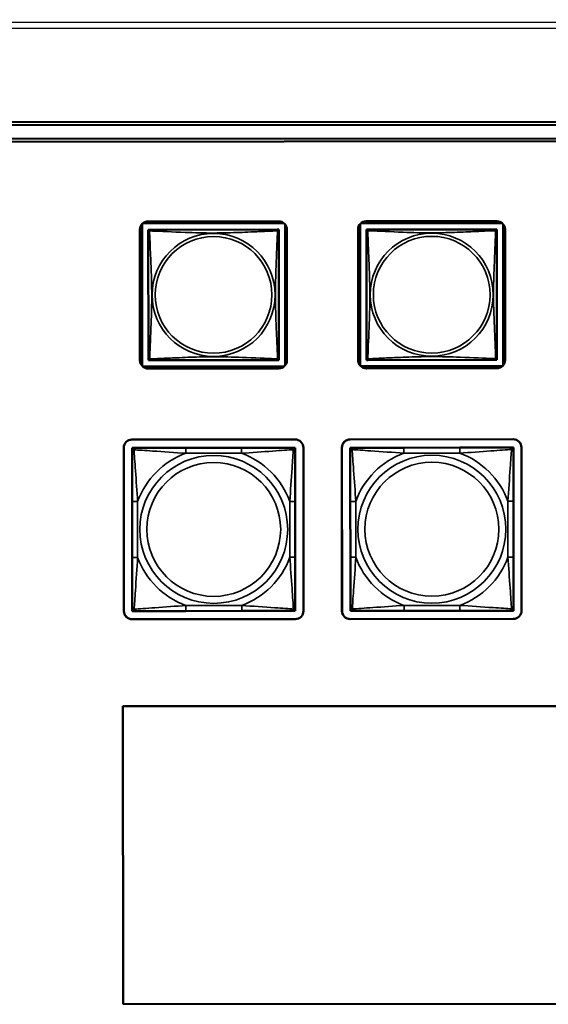
# Model space of a CAD drawing. Units: inches. Extents: x 12.4 to 86.6, y 7.4 to 40.6.
# Drawn here: x 43.3 to 45.2, y 13.1 to 16.7 of the extents above; entities that cross this region are included whole.
import ezdxf

# ---------------------------------------------------------------- set-up
doc = ezdxf.new("R2010")
doc.units = ezdxf.units.IN
doc.header["$MEASUREMENT"] = 0
doc.layers.add('Visible (ANSI)', color=7, linetype='Continuous', lineweight=50)
doc.layers.add('Visible Narrow (ANSI)', color=7, linetype='Continuous', lineweight=35)

msp = doc.modelspace()

# ---------------------------------------------------------------- linework, layer by layer
at = {"layer": 'Visible (ANSI)'}
for p, q in [((39.0958, 16.279), (53.3474, 16.2898)), ((53.3367, 16.279), (39.1058, 16.2682)), ((39.4755, 16.2185), (53.2878, 16.229)), ((53.2809, 16.219), (39.476, 16.2085)), ((43.7635, 15.4004), (43.7631, 15.9126)), ((43.7661, 15.9155), (44.2772, 15.9159)), ((43.7852, 15.9227), (44.2577, 15.9231)), ((44.2809, 15.9122), (44.2812, 15.4016)), ((44.5535, 15.401), (44.5531, 15.9132)), ((44.5561, 15.9161), (45.0672, 15.9165)), ((44.5752, 15.9233), (45.0477, 15.9237)), ((45.0709, 15.9128), (45.0712, 15.4022)), ((43.7556, 15.4203), (43.7553, 15.8927)), ((43.756, 15.4203), (43.7556, 15.8927)), ((43.7858, 15.8871), (43.7858, 15.8929)), ((43.7858, 15.8929), (43.7916, 15.8929)), ((43.7858, 15.887), (43.7861, 15.4264)), ((44.2523, 15.8933), (43.7917, 15.8929)), ((44.2524, 15.8933), (44.2582, 15.8933)), ((44.2582, 15.8933), (44.2582, 15.8874)), ((44.2586, 15.4267), (44.2582, 15.8874)), ((44.2877, 15.8931), (44.2881, 15.4207)), ((44.5456, 15.4209), (44.5453, 15.8933)), ((44.546, 15.4209), (44.5456, 15.8933)), ((44.5758, 15.8877), (44.5758, 15.8935)), ((44.5758, 15.8935), (44.5816, 15.8935)), ((44.5758, 15.8876), (44.5761, 15.427)), ((45.0423, 15.8939), (44.5817, 15.8935)), ((45.0424, 15.8939), (45.0482, 15.8939)), ((45.0482, 15.8939), (45.0482, 15.888)), ((45.0486, 15.4273), (45.0482, 15.888)), ((45.0777, 15.8937), (45.0781, 15.4213)), ((44.278, 15.3982), (43.7661, 15.3978)), ((43.7862, 15.4205), (43.7862, 15.4263)), ((43.7921, 15.4205), (43.7862, 15.4205)), ((43.7921, 15.4205), (44.2527, 15.4208)), ((44.2586, 15.4208), (44.2527, 15.4208)), ((44.2586, 15.4267), (44.2586, 15.4208)), ((45.068, 15.3988), (44.5561, 15.3984)), ((44.5762, 15.4211), (44.5762, 15.4269)), ((44.5821, 15.4211), (44.5762, 15.4211)), ((44.5821, 15.4211), (45.0427, 15.4214)), ((45.0486, 15.4214), (45.0427, 15.4214)), ((45.0486, 15.4273), (45.0486, 15.4214)), ((44.2581, 15.3907), (43.7856, 15.3903)), ((45.0481, 15.3913), (44.5756, 15.3909)), ((43.7268, 15.1331), (44.3173, 15.1335)), ((44.5168, 15.1337), (45.1073, 15.1341)), ((43.6973, 14.5125), (43.6968, 15.103)), ((43.6976, 14.5125), (43.6972, 15.103)), ((43.7273, 15.1029), (43.7332, 15.1029)), ((43.7273, 15.097), (43.7273, 15.1029)), ((43.7274, 15.0911), (43.7273, 15.097)), ((43.7274, 15.0911), (43.7275, 14.9088)), ((43.7332, 15.1029), (43.7392, 15.1029)), ((43.9215, 15.1031), (43.7392, 15.1029)), ((44.1238, 15.1032), (43.9215, 15.1031)), ((44.3061, 15.1033), (44.1238, 15.1032)), ((44.3061, 15.1033), (44.312, 15.1034)), ((44.312, 15.1034), (44.3179, 15.1034)), ((44.3179, 15.1034), (44.3179, 15.0974)), ((44.3179, 15.0974), (44.3179, 15.0915)), ((44.318, 14.9092), (44.3179, 15.0915)), ((44.3474, 15.1035), (44.3478, 14.513)), ((44.4873, 14.5131), (44.4868, 15.1036)), ((44.4876, 14.5131), (44.4872, 15.1036)), ((44.5173, 15.1035), (44.5232, 15.1035)), ((44.5173, 15.0976), (44.5173, 15.1035)), ((44.5173, 15.0917), (44.5173, 15.0976)), ((44.5173, 15.0917), (44.5175, 14.9094)), ((44.5232, 15.1035), (44.5292, 15.1035)), ((44.7115, 15.1037), (44.5292, 15.1035)), ((44.9138, 15.1038), (44.7115, 15.1037)), ((45.0961, 15.1039), (44.9138, 15.1038)), ((45.0961, 15.1039), (45.102, 15.104)), ((45.102, 15.104), (45.1079, 15.104)), ((45.1079, 15.104), (45.1079, 15.0981)), ((45.1079, 15.0981), (45.1079, 15.0921)), ((45.108, 14.9098), (45.1079, 15.0921)), ((45.1374, 15.1041), (45.1378, 14.5136)), ((43.7275, 14.9088), (43.7276, 14.7065)), ((44.3182, 14.7069), (44.318, 14.9092)), ((44.5175, 14.9094), (44.5176, 14.7071)), ((45.1082, 14.7075), (45.108, 14.9098)), ((43.7276, 14.7065), (43.7278, 14.5242)), ((44.3183, 14.5246), (44.3182, 14.7069)), ((44.5176, 14.7071), (44.5178, 14.5248)), ((45.1083, 14.5252), (45.1082, 14.7075)), ((43.7278, 14.5183), (43.7278, 14.5242)), ((43.7278, 14.5124), (43.7278, 14.5183)), ((43.7337, 14.5124), (43.7278, 14.5124)), ((43.7396, 14.5124), (43.7337, 14.5124)), ((43.7396, 14.5124), (43.9219, 14.5125)), ((43.9219, 14.5125), (44.1242, 14.5127)), ((44.1242, 14.5127), (44.3065, 14.5128)), ((44.3124, 14.5128), (44.3065, 14.5128)), ((44.3183, 14.5128), (44.3124, 14.5128)), ((44.3183, 14.5246), (44.3183, 14.5187)), ((44.3183, 14.5187), (44.3183, 14.5128)), ((44.5178, 14.5189), (44.5178, 14.5248)), ((44.5178, 14.513), (44.5178, 14.5189)), ((44.5237, 14.513), (44.5178, 14.513)), ((44.5296, 14.513), (44.5237, 14.513)), ((44.5296, 14.513), (44.7119, 14.5131)), ((44.7119, 14.5131), (44.9142, 14.5133)), ((44.9142, 14.5133), (45.0965, 14.5134)), ((45.1024, 14.5134), (45.0965, 14.5134)), ((45.1083, 14.5134), (45.1024, 14.5134)), ((45.1083, 14.5252), (45.1083, 14.5193)), ((45.1083, 14.5193), (45.1083, 14.5134)), ((44.3178, 14.483), (43.7273, 14.4825)), ((45.1078, 14.4836), (44.5173, 14.4831)), ((43.6935, 14.1674), (47.5124, 14.1703)), ((43.6943, 13.0887), (43.6935, 14.1674)), ((43.6939, 14.1673), (47.5124, 14.1702)), ((43.6947, 13.0887), (43.6939, 14.1673)), ((47.5132, 13.0916), (43.6943, 13.0887))]:
    msp.add_line(p, q, dxfattribs=at)
for centre, radius, start, end in [((43.7853, 15.8927), 0.03, 90.0435, 180.0435), ((43.7856, 15.8927), 0.03, 90.0435, 180.0435), ((44.2577, 15.8931), 0.03, 0.0435, 90.0435), ((44.5753, 15.8933), 0.03, 90.0435, 180.0435), ((44.5756, 15.8933), 0.03, 90.0435, 180.0435), ((45.0477, 15.8937), 0.03, 0.0435, 90.0435), ((43.7917, 15.887), 0.00591, 90.0435, 180.0435), ((44.2523, 15.8873), 0.00591, 0.0435, 90.0435), ((44.5817, 15.8876), 0.00591, 90.0435, 180.0435), ((45.0423, 15.8879), 0.00591, 0.0435, 90.0435), ((43.7856, 15.4203), 0.03, 180.0435, 270.0435), ((43.786, 15.4203), 0.03, 180.0435, 270.0435), ((43.7921, 15.4264), 0.00591, 180.0435, 270.0435), ((44.2527, 15.4267), 0.00591, 270.0435, 0.0435), ((44.2581, 15.4207), 0.03, 270.0435, 0.0435), ((44.5756, 15.4209), 0.03, 180.0435, 270.0435), ((44.576, 15.4209), 0.03, 180.0435, 270.0435), ((44.5821, 15.427), 0.00591, 180.0435, 270.0435), ((45.0427, 15.4273), 0.00591, 270.0435, 0.0435), ((45.0481, 15.4213), 0.03, 270.0435, 0.0435), ((43.7268, 15.1031), 0.03, 90.0435, 180.0435), ((43.7272, 15.1031), 0.03, 90.0435, 180.0435), ((44.3174, 15.1035), 0.03, 0.0435, 90.0435), ((44.5168, 15.1037), 0.03, 90.0435, 180.0435), ((44.5172, 15.1037), 0.03, 90.0435, 180.0435), ((45.1074, 15.1041), 0.03, 0.0435, 90.0435), ((43.7333, 15.097), 0.00591, 90.0435, 180.0435), ((43.7392, 15.0911), 0.0118, 90.0435, 180.0435), ((44.3061, 15.0915), 0.0118, 0.0435, 90.0435), ((44.312, 15.0974), 0.00591, 0.0435, 90.0435), ((44.5233, 15.0976), 0.00591, 90.0435, 180.0435), ((44.5292, 15.0917), 0.0118, 90.0435, 180.0435), ((45.0961, 15.0921), 0.0118, 0.0435, 90.0435), ((45.102, 15.098), 0.00591, 0.0435, 90.0435), ((43.7273, 14.5125), 0.03, 180.0435, 270.0435), ((43.7276, 14.5125), 0.03, 180.0435, 270.0435), ((43.7396, 14.5242), 0.0118, 180.0435, 270.0435), ((43.7337, 14.5183), 0.00591, 180.0435, 270.0435), ((44.3065, 14.5246), 0.0118, 270.0435, 0.0435), ((44.3124, 14.5187), 0.00591, 270.0435, 0.0435), ((44.3178, 14.513), 0.03, 270.0435, 0.0435), ((44.5173, 14.5131), 0.03, 180.0435, 270.0435), ((44.5176, 14.5131), 0.03, 180.0435, 270.0435), ((44.5296, 14.5248), 0.0118, 180.0435, 270.0435), ((44.5237, 14.5189), 0.00591, 180.0435, 270.0435), ((45.0965, 14.5252), 0.0118, 270.0435, 0.0435), ((45.1024, 14.5193), 0.00591, 270.0435, 0.0435), ((45.1078, 14.5136), 0.03, 270.0435, 0.0435)]:
    msp.add_arc(centre, radius, start, end, dxfattribs=at)
at = {"layer": 'Visible Narrow (ANSI)'}
for p, q in [((38.5755, 16.6394), (56.5155, 16.6531)), ((56.5155, 16.6314), (38.5755, 16.6177)), ((43.9215, 15.1031), (43.9215, 15.0834)), ((43.9215, 15.0834), (44.1238, 15.0835)), ((44.1238, 15.1032), (44.1238, 15.0835)), ((44.7115, 15.1037), (44.7115, 15.084)), ((44.7115, 15.084), (44.9138, 15.0841)), ((44.9138, 15.1038), (44.9138, 15.0841)), ((43.7275, 14.9088), (43.7472, 14.9088)), ((43.7473, 14.7065), (43.7472, 14.9088)), ((44.2984, 14.9092), (44.2985, 14.7069)), ((44.318, 14.9092), (44.2984, 14.9092)), ((44.5175, 14.9094), (44.5372, 14.9094)), ((44.5373, 14.7071), (44.5372, 14.9094)), ((45.0884, 14.9098), (45.0885, 14.7075)), ((45.108, 14.9098), (45.0884, 14.9098)), ((43.7276, 14.7065), (43.7473, 14.7065)), ((44.3182, 14.7069), (44.2985, 14.7069)), ((44.5176, 14.7071), (44.5373, 14.7071)), ((45.1082, 14.7075), (45.0885, 14.7075)), ((44.1242, 14.5323), (43.9219, 14.5322)), ((43.9219, 14.5125), (43.9219, 14.5322)), ((44.1242, 14.5127), (44.1242, 14.5323)), ((44.9142, 14.5329), (44.7119, 14.5328)), ((44.7119, 14.5131), (44.7119, 14.5328)), ((44.9142, 14.5133), (44.9142, 14.5329))]:
    msp.add_line(p, q, dxfattribs=at)
for centre, radius in [((44.0222, 15.6569), 0.2227), ((44.0222, 15.6569), 0.2113), ((44.8122, 15.6575), 0.2227), ((44.8122, 15.6575), 0.2113), ((44.0228, 14.8079), 0.2678), ((44.0228, 14.8079), 0.2424), ((44.8128, 14.8085), 0.2678), ((44.8128, 14.8085), 0.2424)]:
    msp.add_circle(centre, radius, dxfattribs=at)
for centre, start, end in [((44.0228, 14.8079), 110.1983, 159.8888), ((44.0228, 14.8079), 20.1983, 69.8888), ((44.8128, 14.8085), 110.1983, 159.8888), ((44.8128, 14.8085), 20.1983, 69.8888), ((44.0228, 14.8079), 200.1983, 249.8888), ((44.0228, 14.8079), 290.1983, 339.8888), ((44.8128, 14.8085), 200.1983, 249.8888), ((44.8128, 14.8085), 290.1983, 339.8888)]:
    msp.add_arc(centre, 0.2936, start, end, dxfattribs=at)
for points, knots in [([(43.7858, 15.887), (43.7858, 15.8871), (43.7858, 15.8872), (43.7859, 15.8875), (43.7859, 15.8877), (43.786, 15.8879), (43.7861, 15.8881), (43.7863, 15.8882), (43.7863, 15.8883), (43.7865, 15.8884), (43.7867, 15.8885), (43.7873, 15.8887), (43.7878, 15.8888), (43.7889, 15.8887), (43.7896, 15.8886), (43.7903, 15.8884)], [-0.0844808, -0.0844808, -0.0844808, -0.0844808, -0.06943799, -0.06943799, -0.05587828, -0.05587828, -0.04740346, -0.04740346, -0.04210669, -0.04210669, -0.03151317, -0.03151317, -0.01456352, -0.01456352, 0.00026741, 0.00026741, 0.00026741, 0.00026741]), ([(43.7903, 15.8884), (43.7901, 15.8891), (43.79, 15.8898), (43.7899, 15.8909), (43.79, 15.8914), (43.7902, 15.892), (43.7903, 15.8922), (43.7904, 15.8924), (43.7905, 15.8924), (43.7906, 15.8926), (43.7907, 15.8927), (43.791, 15.8928), (43.7912, 15.8928), (43.7915, 15.8929), (43.7916, 15.8929), (43.7917, 15.8929)], [-0.00026741, -0.00026741, -0.00026741, -0.00026741, 0.01456352, 0.01456352, 0.03151317, 0.03151317, 0.04210669, 0.04210669, 0.04740346, 0.04740346, 0.05587828, 0.05587828, 0.06943799, 0.06943799, 0.0844808, 0.0844808, 0.0844808, 0.0844808]), ([(43.7903, 15.8884), (43.7932, 15.8883), (43.7967, 15.8881), (43.8007, 15.888), (43.8283, 15.8869), (43.8753, 15.8848), (43.9188, 15.8831), (43.9538, 15.8818), (43.9879, 15.8808), (44.022, 15.8808), (44.0391, 15.8809), (44.0561, 15.8811), (44.0733, 15.8815), (44.1008, 15.8822), (44.1289, 15.8834), (44.1566, 15.8846), (44.1761, 15.8854), (44.1955, 15.8863), (44.2128, 15.887), (44.2299, 15.8878), (44.2449, 15.8884), (44.2537, 15.8887)], [-1.657319, -1.657319, -1.657319, -1.657319, -1.610774, -1.610774, -1.610774, -1.289425, -1.289425, -1.289425, -1.03154, -1.03154, -1.03154, -0.902598, -0.902598, -0.902598, -0.69629, -0.69629, -0.69629, -0.550532, -0.550532, -0.550532, -0.405761, -0.405761, -0.405761, -0.405761]), ([(43.7907, 15.425), (43.7908, 15.4278), (43.7909, 15.4313), (43.7911, 15.4353), (43.7922, 15.4629), (43.7942, 15.51), (43.7959, 15.5535), (43.7973, 15.5884), (43.7982, 15.6226), (43.7982, 15.6567), (43.7982, 15.6737), (43.7979, 15.6908), (43.7975, 15.7079), (43.7968, 15.7354), (43.7956, 15.7636), (43.7945, 15.7912), (43.7936, 15.8108), (43.7927, 15.8301), (43.792, 15.8474), (43.7913, 15.8646), (43.7907, 15.8795), (43.7903, 15.8884)], [-1.657319, -1.657319, -1.657319, -1.657319, -1.610774, -1.610774, -1.610774, -1.289425, -1.289425, -1.289425, -1.03154, -1.03154, -1.03154, -0.902598, -0.902598, -0.902598, -0.69629, -0.69629, -0.69629, -0.550532, -0.550532, -0.550532, -0.405761, -0.405761, -0.405761, -0.405761]), ([(44.2537, 15.8887), (44.2536, 15.8859), (44.2535, 15.8824), (44.2533, 15.8784), (44.2522, 15.8508), (44.2501, 15.8037), (44.2485, 15.7602), (44.2471, 15.7253), (44.2462, 15.6911), (44.2462, 15.657), (44.2462, 15.64), (44.2464, 15.6229), (44.2469, 15.6058), (44.2476, 15.5783), (44.2487, 15.5501), (44.2499, 15.5225), (44.2508, 15.5029), (44.2516, 15.4836), (44.2524, 15.4663), (44.2531, 15.4491), (44.2537, 15.4342), (44.2541, 15.4254)], [-1.657319, -1.657319, -1.657319, -1.657319, -1.610774, -1.610774, -1.610774, -1.289425, -1.289425, -1.289425, -1.03154, -1.03154, -1.03154, -0.902598, -0.902598, -0.902598, -0.69629, -0.69629, -0.69629, -0.550532, -0.550532, -0.550532, -0.405761, -0.405761, -0.405761, -0.405761]), ([(44.2523, 15.8933), (44.2524, 15.8933), (44.2526, 15.8932), (44.2529, 15.8932), (44.253, 15.8931), (44.2533, 15.893), (44.2534, 15.8929), (44.2535, 15.8928), (44.2536, 15.8927), (44.2538, 15.8925), (44.2539, 15.8923), (44.254, 15.8917), (44.2541, 15.8913), (44.254, 15.8901), (44.2539, 15.8895), (44.2537, 15.8887)], [-0.0844808, -0.0844808, -0.0844808, -0.0844808, -0.06943799, -0.06943799, -0.05587828, -0.05587828, -0.04740346, -0.04740346, -0.04210669, -0.04210669, -0.03151317, -0.03151317, -0.01456352, -0.01456352, 0.00026741, 0.00026741, 0.00026741, 0.00026741]), ([(44.2537, 15.8887), (44.2545, 15.8889), (44.2551, 15.889), (44.2562, 15.8891), (44.2567, 15.8891), (44.2573, 15.8889), (44.2575, 15.8888), (44.2577, 15.8886), (44.2578, 15.8886), (44.2579, 15.8884), (44.258, 15.8883), (44.2581, 15.888), (44.2582, 15.8879), (44.2582, 15.8876), (44.2582, 15.8874), (44.2582, 15.8874)], [-0.00026741, -0.00026741, -0.00026741, -0.00026741, 0.01456352, 0.01456352, 0.03151317, 0.03151317, 0.04210669, 0.04210669, 0.04740346, 0.04740346, 0.05587828, 0.05587828, 0.06943799, 0.06943799, 0.0844808, 0.0844808, 0.0844808, 0.0844808]), ([(44.5758, 15.8876), (44.5758, 15.8877), (44.5758, 15.8878), (44.5759, 15.8881), (44.5759, 15.8883), (44.576, 15.8885), (44.5761, 15.8887), (44.5763, 15.8888), (44.5763, 15.8889), (44.5765, 15.889), (44.5767, 15.8891), (44.5773, 15.8893), (44.5778, 15.8894), (44.5789, 15.8893), (44.5796, 15.8892), (44.5803, 15.889)], [-0.0844808, -0.0844808, -0.0844808, -0.0844808, -0.06943799, -0.06943799, -0.05587828, -0.05587828, -0.04740346, -0.04740346, -0.04210669, -0.04210669, -0.03151317, -0.03151317, -0.01456352, -0.01456352, 0.00026741, 0.00026741, 0.00026741, 0.00026741]), ([(44.5803, 15.889), (44.5801, 15.8897), (44.58, 15.8904), (44.5799, 15.8915), (44.58, 15.892), (44.5802, 15.8926), (44.5803, 15.8928), (44.5804, 15.893), (44.5805, 15.893), (44.5806, 15.8932), (44.5807, 15.8933), (44.581, 15.8934), (44.5812, 15.8934), (44.5815, 15.8935), (44.5816, 15.8935), (44.5817, 15.8935)], [-0.00026741, -0.00026741, -0.00026741, -0.00026741, 0.01456352, 0.01456352, 0.03151317, 0.03151317, 0.04210669, 0.04210669, 0.04740346, 0.04740346, 0.05587828, 0.05587828, 0.06943799, 0.06943799, 0.0844808, 0.0844808, 0.0844808, 0.0844808]), ([(44.5803, 15.889), (44.5832, 15.8889), (44.5867, 15.8887), (44.5907, 15.8886), (44.6183, 15.8875), (44.6653, 15.8854), (44.7088, 15.8837), (44.7438, 15.8824), (44.7779, 15.8814), (44.812, 15.8814), (44.8291, 15.8815), (44.8461, 15.8817), (44.8633, 15.8821), (44.8908, 15.8828), (44.9189, 15.884), (44.9466, 15.8852), (44.9661, 15.886), (44.9855, 15.8869), (45.0028, 15.8876), (45.0199, 15.8884), (45.0349, 15.889), (45.0437, 15.8893)], [-1.657319, -1.657319, -1.657319, -1.657319, -1.610774, -1.610774, -1.610774, -1.289425, -1.289425, -1.289425, -1.03154, -1.03154, -1.03154, -0.902598, -0.902598, -0.902598, -0.69629, -0.69629, -0.69629, -0.550532, -0.550532, -0.550532, -0.405761, -0.405761, -0.405761, -0.405761]), ([(44.5807, 15.4256), (44.5808, 15.4284), (44.5809, 15.4319), (44.5811, 15.4359), (44.5822, 15.4635), (44.5842, 15.5106), (44.5859, 15.5541), (44.5873, 15.589), (44.5882, 15.6232), (44.5882, 15.6573), (44.5882, 15.6743), (44.5879, 15.6914), (44.5875, 15.7085), (44.5868, 15.736), (44.5856, 15.7642), (44.5844, 15.7918), (44.5836, 15.8114), (44.5827, 15.8307), (44.582, 15.848), (44.5813, 15.8652), (44.5807, 15.8801), (44.5803, 15.889)], [-1.657319, -1.657319, -1.657319, -1.657319, -1.610774, -1.610774, -1.610774, -1.289425, -1.289425, -1.289425, -1.03154, -1.03154, -1.03154, -0.902598, -0.902598, -0.902598, -0.69629, -0.69629, -0.69629, -0.550532, -0.550532, -0.550532, -0.405761, -0.405761, -0.405761, -0.405761]), ([(45.0437, 15.8893), (45.0436, 15.8865), (45.0435, 15.883), (45.0433, 15.879), (45.0422, 15.8514), (45.0401, 15.8043), (45.0385, 15.7608), (45.0371, 15.7259), (45.0362, 15.6917), (45.0362, 15.6576), (45.0362, 15.6406), (45.0364, 15.6235), (45.0369, 15.6064), (45.0376, 15.5789), (45.0387, 15.5507), (45.0399, 15.5231), (45.0408, 15.5035), (45.0416, 15.4842), (45.0424, 15.4669), (45.0431, 15.4497), (45.0437, 15.4348), (45.0441, 15.426)], [-1.657319, -1.657319, -1.657319, -1.657319, -1.610774, -1.610774, -1.610774, -1.289425, -1.289425, -1.289425, -1.03154, -1.03154, -1.03154, -0.902598, -0.902598, -0.902598, -0.69629, -0.69629, -0.69629, -0.550532, -0.550532, -0.550532, -0.405761, -0.405761, -0.405761, -0.405761]), ([(45.0423, 15.8939), (45.0424, 15.8939), (45.0426, 15.8938), (45.0429, 15.8938), (45.043, 15.8937), (45.0433, 15.8936), (45.0434, 15.8935), (45.0435, 15.8934), (45.0436, 15.8933), (45.0438, 15.8931), (45.0439, 15.8929), (45.044, 15.8923), (45.0441, 15.8919), (45.044, 15.8907), (45.0439, 15.8901), (45.0437, 15.8893)], [-0.0844808, -0.0844808, -0.0844808, -0.0844808, -0.06943799, -0.06943799, -0.05587828, -0.05587828, -0.04740346, -0.04740346, -0.04210669, -0.04210669, -0.03151317, -0.03151317, -0.01456352, -0.01456352, 0.00026741, 0.00026741, 0.00026741, 0.00026741]), ([(45.0437, 15.8893), (45.0445, 15.8895), (45.0451, 15.8896), (45.0462, 15.8897), (45.0467, 15.8897), (45.0473, 15.8895), (45.0475, 15.8894), (45.0477, 15.8892), (45.0478, 15.8892), (45.0479, 15.889), (45.048, 15.8889), (45.0481, 15.8886), (45.0482, 15.8885), (45.0482, 15.8882), (45.0482, 15.888), (45.0482, 15.888)], [-0.00026741, -0.00026741, -0.00026741, -0.00026741, 0.01456352, 0.01456352, 0.03151317, 0.03151317, 0.04210669, 0.04210669, 0.04740346, 0.04740346, 0.05587828, 0.05587828, 0.06943799, 0.06943799, 0.0844808, 0.0844808, 0.0844808, 0.0844808]), ([(43.7907, 15.425), (43.7899, 15.4248), (43.7893, 15.4247), (43.7881, 15.4246), (43.7877, 15.4247), (43.7871, 15.4248), (43.7869, 15.4249), (43.7867, 15.4251), (43.7866, 15.4251), (43.7865, 15.4253), (43.7864, 15.4254), (43.7863, 15.4257), (43.7862, 15.4258), (43.7862, 15.4261), (43.7861, 15.4263), (43.7861, 15.4264)], [-0.00026741, -0.00026741, -0.00026741, -0.00026741, 0.01456352, 0.01456352, 0.03151317, 0.03151317, 0.04210669, 0.04210669, 0.04740346, 0.04740346, 0.05587828, 0.05587828, 0.06943799, 0.06943799, 0.0844808, 0.0844808, 0.0844808, 0.0844808]), ([(43.7921, 15.4205), (43.792, 15.4205), (43.7918, 15.4205), (43.7915, 15.4205), (43.7914, 15.4206), (43.7911, 15.4207), (43.791, 15.4208), (43.7908, 15.4209), (43.7908, 15.421), (43.7906, 15.4212), (43.7905, 15.4214), (43.7903, 15.422), (43.7903, 15.4224), (43.7904, 15.4236), (43.7905, 15.4242), (43.7907, 15.425)], [-0.0844808, -0.0844808, -0.0844808, -0.0844808, -0.06943799, -0.06943799, -0.05587828, -0.05587828, -0.04740346, -0.04740346, -0.04210669, -0.04210669, -0.03151317, -0.03151317, -0.01456352, -0.01456352, 0.00026741, 0.00026741, 0.00026741, 0.00026741]), ([(44.2541, 15.4254), (44.2512, 15.4255), (44.2477, 15.4256), (44.2437, 15.4257), (44.2161, 15.4268), (44.1691, 15.4289), (44.1256, 15.4306), (44.0906, 15.4319), (44.0564, 15.4329), (44.0224, 15.4329), (44.0053, 15.4329), (43.9883, 15.4326), (43.9711, 15.4322), (43.9436, 15.4315), (43.9155, 15.4303), (43.8878, 15.4291), (43.8683, 15.4283), (43.8489, 15.4274), (43.8316, 15.4267), (43.8145, 15.4259), (43.7995, 15.4253), (43.7907, 15.425)], [-1.657319, -1.657319, -1.657319, -1.657319, -1.610774, -1.610774, -1.610774, -1.289425, -1.289425, -1.289425, -1.03154, -1.03154, -1.03154, -0.902598, -0.902598, -0.902598, -0.69629, -0.69629, -0.69629, -0.550532, -0.550532, -0.550532, -0.405761, -0.405761, -0.405761, -0.405761]), ([(44.2541, 15.4254), (44.2543, 15.4246), (44.2544, 15.4239), (44.2545, 15.4228), (44.2544, 15.4223), (44.2542, 15.4217), (44.2541, 15.4216), (44.254, 15.4213), (44.2539, 15.4213), (44.2537, 15.4211), (44.2536, 15.4211), (44.2534, 15.4209), (44.2532, 15.4209), (44.2529, 15.4208), (44.2528, 15.4208), (44.2527, 15.4208)], [-0.00026741, -0.00026741, -0.00026741, -0.00026741, 0.01456352, 0.01456352, 0.03151317, 0.03151317, 0.04210669, 0.04210669, 0.04740346, 0.04740346, 0.05587828, 0.05587828, 0.06943799, 0.06943799, 0.0844808, 0.0844808, 0.0844808, 0.0844808]), ([(44.2586, 15.4267), (44.2586, 15.4266), (44.2586, 15.4265), (44.2585, 15.4262), (44.2585, 15.426), (44.2583, 15.4258), (44.2583, 15.4257), (44.2581, 15.4255), (44.2581, 15.4254), (44.2578, 15.4253), (44.2577, 15.4252), (44.2571, 15.425), (44.2566, 15.425), (44.2555, 15.425), (44.2548, 15.4251), (44.2541, 15.4254)], [-0.0844808, -0.0844808, -0.0844808, -0.0844808, -0.06943799, -0.06943799, -0.05587828, -0.05587828, -0.04740346, -0.04740346, -0.04210669, -0.04210669, -0.03151317, -0.03151317, -0.01456352, -0.01456352, 0.00026741, 0.00026741, 0.00026741, 0.00026741]), ([(44.5807, 15.4256), (44.5799, 15.4254), (44.5793, 15.4253), (44.5781, 15.4252), (44.5777, 15.4253), (44.5771, 15.4254), (44.5769, 15.4255), (44.5767, 15.4257), (44.5766, 15.4257), (44.5765, 15.4259), (44.5764, 15.426), (44.5763, 15.4263), (44.5762, 15.4264), (44.5762, 15.4267), (44.5761, 15.4269), (44.5761, 15.427)], [-0.00026741, -0.00026741, -0.00026741, -0.00026741, 0.01456352, 0.01456352, 0.03151317, 0.03151317, 0.04210669, 0.04210669, 0.04740346, 0.04740346, 0.05587828, 0.05587828, 0.06943799, 0.06943799, 0.0844808, 0.0844808, 0.0844808, 0.0844808]), ([(44.5821, 15.4211), (44.582, 15.4211), (44.5818, 15.4211), (44.5815, 15.4211), (44.5814, 15.4212), (44.5811, 15.4213), (44.581, 15.4214), (44.5808, 15.4215), (44.5808, 15.4216), (44.5806, 15.4218), (44.5805, 15.422), (44.5803, 15.4226), (44.5803, 15.423), (44.5804, 15.4242), (44.5805, 15.4248), (44.5807, 15.4256)], [-0.0844808, -0.0844808, -0.0844808, -0.0844808, -0.06943799, -0.06943799, -0.05587828, -0.05587828, -0.04740346, -0.04740346, -0.04210669, -0.04210669, -0.03151317, -0.03151317, -0.01456352, -0.01456352, 0.00026741, 0.00026741, 0.00026741, 0.00026741]), ([(45.0441, 15.426), (45.0412, 15.4261), (45.0377, 15.4262), (45.0337, 15.4263), (45.0061, 15.4274), (44.9591, 15.4295), (44.9156, 15.4312), (44.8806, 15.4325), (44.8464, 15.4335), (44.8124, 15.4335), (44.7953, 15.4335), (44.7783, 15.4332), (44.7611, 15.4328), (44.7336, 15.4321), (44.7055, 15.4309), (44.6778, 15.4297), (44.6583, 15.4289), (44.6389, 15.428), (44.6216, 15.4273), (44.6045, 15.4265), (44.5895, 15.4259), (44.5807, 15.4256)], [-1.657319, -1.657319, -1.657319, -1.657319, -1.610774, -1.610774, -1.610774, -1.289425, -1.289425, -1.289425, -1.03154, -1.03154, -1.03154, -0.902598, -0.902598, -0.902598, -0.69629, -0.69629, -0.69629, -0.550532, -0.550532, -0.550532, -0.405761, -0.405761, -0.405761, -0.405761]), ([(45.0441, 15.426), (45.0443, 15.4252), (45.0444, 15.4245), (45.0445, 15.4234), (45.0444, 15.4229), (45.0442, 15.4223), (45.0441, 15.4222), (45.044, 15.4219), (45.0439, 15.4219), (45.0437, 15.4217), (45.0436, 15.4217), (45.0434, 15.4215), (45.0432, 15.4215), (45.0429, 15.4214), (45.0428, 15.4214), (45.0427, 15.4214)], [-0.00026741, -0.00026741, -0.00026741, -0.00026741, 0.01456352, 0.01456352, 0.03151317, 0.03151317, 0.04210669, 0.04210669, 0.04740346, 0.04740346, 0.05587828, 0.05587828, 0.06943799, 0.06943799, 0.0844808, 0.0844808, 0.0844808, 0.0844808]), ([(45.0486, 15.4273), (45.0486, 15.4272), (45.0486, 15.4271), (45.0485, 15.4268), (45.0485, 15.4266), (45.0483, 15.4264), (45.0483, 15.4263), (45.0481, 15.4261), (45.0481, 15.426), (45.0478, 15.4259), (45.0477, 15.4258), (45.0471, 15.4256), (45.0466, 15.4256), (45.0455, 15.4256), (45.0448, 15.4257), (45.0441, 15.426)], [-0.0844808, -0.0844808, -0.0844808, -0.0844808, -0.06943799, -0.06943799, -0.05587828, -0.05587828, -0.04740346, -0.04740346, -0.04210669, -0.04210669, -0.03151317, -0.03151317, -0.01456352, -0.01456352, 0.00026741, 0.00026741, 0.00026741, 0.00026741]), ([(43.7274, 15.0911), (43.7274, 15.0916), (43.7274, 15.0921), (43.7277, 15.093), (43.7278, 15.0934), (43.7282, 15.094), (43.7284, 15.0942), (43.7287, 15.0945), (43.7288, 15.0946), (43.7293, 15.095), (43.7296, 15.0951), (43.7305, 15.0956), (43.7312, 15.0958), (43.7326, 15.096), (43.7334, 15.0961), (43.7342, 15.0961)], [-0.0532704, -0.0532704, -0.0532704, -0.0532704, -0.04377373, -0.04377373, -0.03521335, -0.03521335, -0.02986312, -0.02986312, -0.02651922, -0.02651922, -0.01983142, -0.01983142, -0.00913095, -0.00913095, 0.00023197, 0.00023197, 0.00023197, 0.00023197]), ([(43.7342, 15.0961), (43.7342, 15.0969), (43.7342, 15.0977), (43.7345, 15.0991), (43.7347, 15.0998), (43.7351, 15.1007), (43.7353, 15.101), (43.7356, 15.1014), (43.7357, 15.1015), (43.7361, 15.1019), (43.7363, 15.102), (43.7368, 15.1024), (43.7372, 15.1026), (43.7381, 15.1028), (43.7386, 15.1029), (43.7392, 15.1029)], [-0.00023197, -0.00023197, -0.00023197, -0.00023197, 0.00913095, 0.00913095, 0.01983142, 0.01983142, 0.02651922, 0.02651922, 0.02986312, 0.02986312, 0.03521335, 0.03521335, 0.04377373, 0.04377373, 0.0532704, 0.0532704, 0.0532704, 0.0532704]), ([(43.7342, 15.0961), (43.7491, 15.0951), (43.7746, 15.0935), (43.8013, 15.0916), (43.8406, 15.0889), (43.8822, 15.0857), (43.9215, 15.0834)], [-0.7478145, -0.7478145, -0.7478145, -0.7478145, -0.5493956, -0.5493956, -0.5493956, -0.2569537, -0.2569537, -0.2569537, -0.2569537]), ([(43.7472, 14.9088), (43.745, 14.9455), (43.742, 14.9841), (43.7393, 15.0212), (43.7372, 15.0508), (43.7353, 15.0796), (43.7342, 15.0961)], [0.2569517, 0.2569517, 0.2569517, 0.2569517, 0.5303913, 0.5303913, 0.5303913, 0.7482818, 0.7482818, 0.7482818, 0.7482818]), ([(44.1238, 15.0835), (44.1605, 15.0857), (44.1991, 15.0887), (44.2362, 15.0914), (44.2658, 15.0935), (44.2946, 15.0954), (44.311, 15.0965)], [0.2569517, 0.2569517, 0.2569517, 0.2569517, 0.5303913, 0.5303913, 0.5303913, 0.7482818, 0.7482818, 0.7482818, 0.7482818]), ([(44.311, 15.0965), (44.3101, 15.0816), (44.3084, 15.0561), (44.3066, 15.0294), (44.3038, 14.9901), (44.3007, 14.9485), (44.2984, 14.9092)], [-0.7478145, -0.7478145, -0.7478145, -0.7478145, -0.5493956, -0.5493956, -0.5493956, -0.2569537, -0.2569537, -0.2569537, -0.2569537]), ([(44.3061, 15.1033), (44.3066, 15.1033), (44.3071, 15.1033), (44.308, 15.103), (44.3084, 15.1028), (44.309, 15.1025), (44.3092, 15.1023), (44.3095, 15.102), (44.3096, 15.1019), (44.3099, 15.1014), (44.3101, 15.1011), (44.3106, 15.1002), (44.3108, 15.0995), (44.311, 15.0981), (44.3111, 15.0973), (44.311, 15.0965)], [-0.0532704, -0.0532704, -0.0532704, -0.0532704, -0.04377373, -0.04377373, -0.03521335, -0.03521335, -0.02986312, -0.02986312, -0.02651922, -0.02651922, -0.01983142, -0.01983142, -0.00913095, -0.00913095, 0.00023197, 0.00023197, 0.00023197, 0.00023197]), ([(44.311, 15.0965), (44.3119, 15.0965), (44.3126, 15.0965), (44.3141, 15.0962), (44.3148, 15.096), (44.3157, 15.0956), (44.316, 15.0954), (44.3164, 15.0951), (44.3165, 15.095), (44.3168, 15.0946), (44.317, 15.0944), (44.3174, 15.0939), (44.3176, 15.0935), (44.3178, 15.0926), (44.3179, 15.0921), (44.3179, 15.0915)], [-0.00023197, -0.00023197, -0.00023197, -0.00023197, 0.00913095, 0.00913095, 0.01983142, 0.01983142, 0.02651922, 0.02651922, 0.02986312, 0.02986312, 0.03521335, 0.03521335, 0.04377373, 0.04377373, 0.0532704, 0.0532704, 0.0532704, 0.0532704]), ([(44.5173, 15.0917), (44.5173, 15.0922), (44.5174, 15.0927), (44.5177, 15.0936), (44.5178, 15.094), (44.5182, 15.0946), (44.5184, 15.0948), (44.5187, 15.0951), (44.5188, 15.0952), (44.5193, 15.0956), (44.5196, 15.0957), (44.5205, 15.0962), (44.5212, 15.0964), (44.5226, 15.0966), (44.5234, 15.0967), (44.5242, 15.0967)], [-0.0532704, -0.0532704, -0.0532704, -0.0532704, -0.04377373, -0.04377373, -0.03521335, -0.03521335, -0.02986312, -0.02986312, -0.02651922, -0.02651922, -0.01983142, -0.01983142, -0.00913095, -0.00913095, 0.00023197, 0.00023197, 0.00023197, 0.00023197]), ([(44.5242, 15.0967), (44.5242, 15.0975), (44.5242, 15.0983), (44.5245, 15.0997), (44.5247, 15.1004), (44.5251, 15.1013), (44.5253, 15.1016), (44.5256, 15.102), (44.5257, 15.1021), (44.5261, 15.1025), (44.5263, 15.1026), (44.5268, 15.103), (44.5272, 15.1032), (44.5281, 15.1034), (44.5286, 15.1035), (44.5292, 15.1035)], [-0.00023197, -0.00023197, -0.00023197, -0.00023197, 0.00913095, 0.00913095, 0.01983142, 0.01983142, 0.02651922, 0.02651922, 0.02986312, 0.02986312, 0.03521335, 0.03521335, 0.04377373, 0.04377373, 0.0532704, 0.0532704, 0.0532704, 0.0532704]), ([(44.5242, 15.0967), (44.5391, 15.0957), (44.5646, 15.0941), (44.5913, 15.0922), (44.6306, 15.0895), (44.6722, 15.0863), (44.7115, 15.084)], [-0.7478145, -0.7478145, -0.7478145, -0.7478145, -0.5493956, -0.5493956, -0.5493956, -0.2569537, -0.2569537, -0.2569537, -0.2569537]), ([(44.5372, 14.9094), (44.535, 14.9461), (44.532, 14.9847), (44.5293, 15.0218), (44.5272, 15.0514), (44.5253, 15.0802), (44.5242, 15.0967)], [0.2569517, 0.2569517, 0.2569517, 0.2569517, 0.5303913, 0.5303913, 0.5303913, 0.7482818, 0.7482818, 0.7482818, 0.7482818]), ([(44.9138, 15.0841), (44.9505, 15.0863), (44.9891, 15.0893), (45.0262, 15.092), (45.0558, 15.0941), (45.0846, 15.096), (45.101, 15.0971)], [0.2569517, 0.2569517, 0.2569517, 0.2569517, 0.5303913, 0.5303913, 0.5303913, 0.7482818, 0.7482818, 0.7482818, 0.7482818]), ([(45.101, 15.0971), (45.1001, 15.0822), (45.0984, 15.0567), (45.0966, 15.03), (45.0938, 14.9907), (45.0907, 14.9491), (45.0884, 14.9098)], [-0.7478145, -0.7478145, -0.7478145, -0.7478145, -0.5493956, -0.5493956, -0.5493956, -0.2569537, -0.2569537, -0.2569537, -0.2569537]), ([(45.0961, 15.1039), (45.0966, 15.1039), (45.0971, 15.1039), (45.098, 15.1036), (45.0984, 15.1034), (45.099, 15.1031), (45.0992, 15.1029), (45.0995, 15.1026), (45.0996, 15.1025), (45.0999, 15.102), (45.1001, 15.1017), (45.1006, 15.1008), (45.1008, 15.1001), (45.101, 15.0987), (45.1011, 15.0979), (45.101, 15.0971)], [-0.0532704, -0.0532704, -0.0532704, -0.0532704, -0.04377373, -0.04377373, -0.03521335, -0.03521335, -0.02986312, -0.02986312, -0.02651922, -0.02651922, -0.01983142, -0.01983142, -0.00913095, -0.00913095, 0.00023197, 0.00023197, 0.00023197, 0.00023197]), ([(45.101, 15.0971), (45.1019, 15.0971), (45.1026, 15.0971), (45.1041, 15.0968), (45.1048, 15.0966), (45.1057, 15.0962), (45.106, 15.096), (45.1064, 15.0957), (45.1065, 15.0956), (45.1068, 15.0952), (45.107, 15.095), (45.1074, 15.0945), (45.1076, 15.0941), (45.1078, 15.0932), (45.1079, 15.0927), (45.1079, 15.0921)], [-0.00023197, -0.00023197, -0.00023197, -0.00023197, 0.00913095, 0.00913095, 0.01983142, 0.01983142, 0.02651922, 0.02651922, 0.02986312, 0.02986312, 0.03521335, 0.03521335, 0.04377373, 0.04377373, 0.0532704, 0.0532704, 0.0532704, 0.0532704]), ([(43.7346, 14.5192), (43.7356, 14.5341), (43.7372, 14.5596), (43.7391, 14.5863), (43.7418, 14.6256), (43.745, 14.6673), (43.7473, 14.7065)], [-0.7478145, -0.7478145, -0.7478145, -0.7478145, -0.5493956, -0.5493956, -0.5493956, -0.2569537, -0.2569537, -0.2569537, -0.2569537]), ([(44.2985, 14.7069), (44.3007, 14.6702), (44.3037, 14.6316), (44.3064, 14.5945), (44.3085, 14.5649), (44.3104, 14.5361), (44.3115, 14.5197)], [0.2569517, 0.2569517, 0.2569517, 0.2569517, 0.5303913, 0.5303913, 0.5303913, 0.7482818, 0.7482818, 0.7482818, 0.7482818]), ([(44.5246, 14.5198), (44.5256, 14.5347), (44.5272, 14.5602), (44.5291, 14.5869), (44.5318, 14.6262), (44.535, 14.6679), (44.5373, 14.7071)], [-0.7478145, -0.7478145, -0.7478145, -0.7478145, -0.5493956, -0.5493956, -0.5493956, -0.2569537, -0.2569537, -0.2569537, -0.2569537]), ([(45.0885, 14.7075), (45.0907, 14.6708), (45.0937, 14.6322), (45.0964, 14.5951), (45.0985, 14.5655), (45.1004, 14.5367), (45.1015, 14.5203)], [0.2569517, 0.2569517, 0.2569517, 0.2569517, 0.5303913, 0.5303913, 0.5303913, 0.7482818, 0.7482818, 0.7482818, 0.7482818]), ([(43.7346, 14.5192), (43.7338, 14.5192), (43.733, 14.5192), (43.7316, 14.5195), (43.7309, 14.5197), (43.73, 14.5201), (43.7297, 14.5203), (43.7293, 14.5206), (43.7291, 14.5208), (43.7288, 14.5211), (43.7287, 14.5213), (43.7283, 14.5219), (43.7281, 14.5222), (43.7278, 14.5231), (43.7278, 14.5236), (43.7278, 14.5242)], [-0.00023197, -0.00023197, -0.00023197, -0.00023197, 0.00913095, 0.00913095, 0.01983142, 0.01983142, 0.02651922, 0.02651922, 0.02986312, 0.02986312, 0.03521335, 0.03521335, 0.04377373, 0.04377373, 0.0532704, 0.0532704, 0.0532704, 0.0532704]), ([(43.9219, 14.5322), (43.8852, 14.53), (43.8466, 14.527), (43.8095, 14.5243), (43.7799, 14.5222), (43.7511, 14.5203), (43.7346, 14.5192)], [0.2569517, 0.2569517, 0.2569517, 0.2569517, 0.5303913, 0.5303913, 0.5303913, 0.7482818, 0.7482818, 0.7482818, 0.7482818]), ([(43.7396, 14.5124), (43.7391, 14.5124), (43.7386, 14.5124), (43.7377, 14.5127), (43.7373, 14.5129), (43.7367, 14.5132), (43.7365, 14.5134), (43.7362, 14.5137), (43.7361, 14.5139), (43.7357, 14.5143), (43.7355, 14.5146), (43.7351, 14.5155), (43.7349, 14.5162), (43.7347, 14.5176), (43.7346, 14.5184), (43.7346, 14.5192)], [-0.0532704, -0.0532704, -0.0532704, -0.0532704, -0.04377373, -0.04377373, -0.03521335, -0.03521335, -0.02986312, -0.02986312, -0.02651922, -0.02651922, -0.01983142, -0.01983142, -0.00913095, -0.00913095, 0.00023197, 0.00023197, 0.00023197, 0.00023197]), ([(44.3115, 14.5197), (44.2966, 14.5206), (44.2711, 14.5223), (44.2444, 14.5241), (44.2051, 14.5269), (44.1634, 14.53), (44.1242, 14.5323)], [-0.7478145, -0.7478145, -0.7478145, -0.7478145, -0.5493956, -0.5493956, -0.5493956, -0.2569537, -0.2569537, -0.2569537, -0.2569537]), ([(44.3115, 14.5197), (44.3115, 14.5188), (44.3115, 14.5181), (44.3112, 14.5166), (44.311, 14.5159), (44.3106, 14.515), (44.3104, 14.5147), (44.3101, 14.5143), (44.3099, 14.5142), (44.3096, 14.5138), (44.3094, 14.5137), (44.3088, 14.5133), (44.3085, 14.5131), (44.3076, 14.5129), (44.3071, 14.5128), (44.3065, 14.5128)], [-0.00023197, -0.00023197, -0.00023197, -0.00023197, 0.00913095, 0.00913095, 0.01983142, 0.01983142, 0.02651922, 0.02651922, 0.02986312, 0.02986312, 0.03521335, 0.03521335, 0.04377373, 0.04377373, 0.0532704, 0.0532704, 0.0532704, 0.0532704]), ([(44.3183, 14.5246), (44.3183, 14.5241), (44.3183, 14.5236), (44.318, 14.5227), (44.3178, 14.5223), (44.3175, 14.5217), (44.3173, 14.5215), (44.317, 14.5212), (44.3168, 14.5211), (44.3164, 14.5208), (44.3161, 14.5206), (44.3152, 14.5201), (44.3145, 14.5199), (44.3131, 14.5197), (44.3123, 14.5196), (44.3115, 14.5197)], [-0.0532704, -0.0532704, -0.0532704, -0.0532704, -0.04377373, -0.04377373, -0.03521335, -0.03521335, -0.02986312, -0.02986312, -0.02651922, -0.02651922, -0.01983142, -0.01983142, -0.00913095, -0.00913095, 0.00023197, 0.00023197, 0.00023197, 0.00023197]), ([(44.5246, 14.5198), (44.5238, 14.5198), (44.523, 14.5198), (44.5216, 14.5201), (44.5209, 14.5203), (44.52, 14.5207), (44.5197, 14.5209), (44.5193, 14.5212), (44.5191, 14.5214), (44.5188, 14.5217), (44.5187, 14.5219), (44.5183, 14.5225), (44.5181, 14.5228), (44.5178, 14.5237), (44.5178, 14.5242), (44.5178, 14.5248)], [-0.00023197, -0.00023197, -0.00023197, -0.00023197, 0.00913095, 0.00913095, 0.01983142, 0.01983142, 0.02651922, 0.02651922, 0.02986312, 0.02986312, 0.03521335, 0.03521335, 0.04377373, 0.04377373, 0.0532704, 0.0532704, 0.0532704, 0.0532704]), ([(44.7119, 14.5328), (44.6752, 14.5306), (44.6366, 14.5276), (44.5995, 14.5249), (44.5699, 14.5228), (44.5411, 14.5209), (44.5246, 14.5198)], [0.2569517, 0.2569517, 0.2569517, 0.2569517, 0.5303913, 0.5303913, 0.5303913, 0.7482818, 0.7482818, 0.7482818, 0.7482818]), ([(44.5296, 14.513), (44.5291, 14.513), (44.5286, 14.513), (44.5277, 14.5133), (44.5273, 14.5135), (44.5267, 14.5138), (44.5265, 14.514), (44.5262, 14.5143), (44.5261, 14.5145), (44.5257, 14.5149), (44.5255, 14.5152), (44.5251, 14.5161), (44.5249, 14.5168), (44.5247, 14.5182), (44.5246, 14.519), (44.5246, 14.5198)], [-0.0532704, -0.0532704, -0.0532704, -0.0532704, -0.04377373, -0.04377373, -0.03521335, -0.03521335, -0.02986312, -0.02986312, -0.02651922, -0.02651922, -0.01983142, -0.01983142, -0.00913095, -0.00913095, 0.00023197, 0.00023197, 0.00023197, 0.00023197]), ([(45.1015, 14.5203), (45.0866, 14.5212), (45.0611, 14.5229), (45.0344, 14.5247), (44.9951, 14.5275), (44.9534, 14.5306), (44.9142, 14.5329)], [-0.7478145, -0.7478145, -0.7478145, -0.7478145, -0.5493956, -0.5493956, -0.5493956, -0.2569537, -0.2569537, -0.2569537, -0.2569537]), ([(45.1015, 14.5203), (45.1015, 14.5194), (45.1015, 14.5187), (45.1012, 14.5172), (45.101, 14.5165), (45.1006, 14.5156), (45.1004, 14.5153), (45.1001, 14.5149), (45.0999, 14.5148), (45.0996, 14.5145), (45.0994, 14.5143), (45.0988, 14.5139), (45.0985, 14.5137), (45.0976, 14.5135), (45.0971, 14.5134), (45.0965, 14.5134)], [-0.00023197, -0.00023197, -0.00023197, -0.00023197, 0.00913095, 0.00913095, 0.01983142, 0.01983142, 0.02651922, 0.02651922, 0.02986312, 0.02986312, 0.03521335, 0.03521335, 0.04377373, 0.04377373, 0.0532704, 0.0532704, 0.0532704, 0.0532704]), ([(45.1083, 14.5252), (45.1083, 14.5247), (45.1083, 14.5242), (45.108, 14.5233), (45.1078, 14.5229), (45.1075, 14.5223), (45.1073, 14.5221), (45.107, 14.5218), (45.1068, 14.5217), (45.1064, 14.5214), (45.1061, 14.5212), (45.1052, 14.5207), (45.1045, 14.5205), (45.1031, 14.5203), (45.1023, 14.5202), (45.1015, 14.5203)], [-0.0532704, -0.0532704, -0.0532704, -0.0532704, -0.04377373, -0.04377373, -0.03521335, -0.03521335, -0.02986312, -0.02986312, -0.02651922, -0.02651922, -0.01983142, -0.01983142, -0.00913095, -0.00913095, 0.00023197, 0.00023197, 0.00023197, 0.00023197])]:
    msp.add_open_spline(points, degree=3, knots=knots, dxfattribs=at)

doc.saveas('drawing.dxf')
